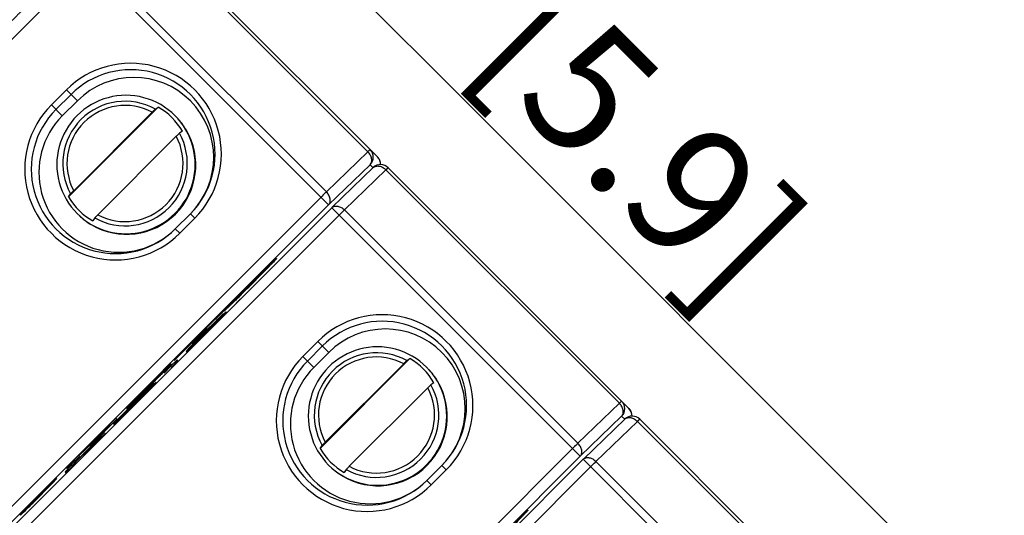
# Model space of a CAD drawing. Extents: x 12 to 202, y 3 to 290.
# Drawn here: x 73 to 88, y 168 to 176 of the extents above; entities that cross this region are included whole.
import ezdxf

# ---------------------------------------------------------------- set-up
doc = ezdxf.new("R2010")
doc.units = 0
doc.header["$LTSCALE"] = 19.36
doc.layers.get('0').update_dxf_attribs({"linetype": 'CONTINUOUS'})
doc.layers.add('NOGEOM', color=7, linetype='CONTINUOUS')
doc.styles.get("Standard").update_dxf_attribs({"font": 'arial.ttf'})
doc.dimstyles.new('DIMSTYLE_1', dxfattribs={"dimtxt": 2, "dimasz": 2, "dimexe": 1, "dimexo": 1.5, "dimgap": 0.5, "dimtad": 1, "dimlfac": 3, "dimtxsty": 'STANDARD', "dimblk": '_ARROW_FILLED', "dimblk1": '_ARROW_FILLED', "dimblk2": '_ARROW_FILLED', "dimcen": 0.09, "dimazin": 3, "dimtp": 0.3, "dimtm": 0.3, "dimtfac": 1, "dimtofl": 0, "dimtmove": 0, "dimatfit": 3, "dimtolj": 1})
doc.dimstyles.new('DIMSTYLE_2', dxfattribs={"dimtxt": 2, "dimasz": 2, "dimexe": 1, "dimexo": 1.5, "dimgap": 0.5, "dimtad": 1, "dimdec": 1, "dimlfac": 3, "dimtxsty": 'STANDARD', "dimblk": '_ARROW_FILLED', "dimblk1": '_ARROW_FILLED', "dimblk2": '_ARROW_FILLED', "dimcen": 0.09, "dimazin": 3, "dimtp": 0.5, "dimtm": 0.5, "dimtfac": 1, "dimtdec": 1, "dimtofl": 0, "dimtmove": 0, "dimatfit": 3, "dimtolj": 1})
doc.dimstyles.new('DIMSTYLE_3', dxfattribs={"dimtxt": 2, "dimasz": 2, "dimexe": 1, "dimexo": 1.5, "dimgap": 0.5, "dimtad": 1, "dimlfac": 3, "dimtxsty": 'STANDARD', "dimblk": '_ARROW_FILLED', "dimblk1": '_ARROW_FILLED', "dimblk2": '_ARROW_FILLED', "dimcen": 0.09, "dimazin": 3, "dimtp": 0.5, "dimtm": 0.5, "dimtfac": 1, "dimtofl": 0, "dimtmove": 0, "dimatfit": 3, "dimtolj": 1})

# ---------------------------------------------------------------- blocks, each defined once
blk = doc.blocks.new('_ARROW_FILLED')
at = {"color": 0, "linetype": 'BYBLOCK'}
blk.add_solid([(0, 0), (-1, 0.2), (-1, -0.2)], dxfattribs=at)
blk = doc.blocks.new('*D3')
at = {"color": 2, "linetype": 'CONTINUOUS'}
for p, q in [((58.453, 188.669), (62.876, 193.092)), ((62.169, 192.385), (79.777, 174.777)), ((97.385, 157.169), (79.777, 174.777)), ((93.669, 153.453), (98.092, 157.876))]:
    blk.add_line(p, q, dxfattribs=at)
at = {"color": 2, "linetype": 'CONTINUOUS', "xscale": 2, "yscale": 2, "zscale": 2}
for p, rotation in [((62.169, 192.385), 135), ((97.385, 157.169), 315)]:
    blk.add_blockref('_ARROW_FILLED', p, dxfattribs=dict(at, rotation=rotation))
at = {"color": 2, "linetype": 'CONTINUOUS', "insert": (81.544, 176.544), "char_height": 2, "width": 12.08922, "attachment_point": 2, "rotation": 315}
blk.add_mtext('150{\\Ftxt.shx;\\W1.000000;\\H2.000000; }[5.9]', dxfattribs=at)
blk = doc.blocks.new('*D4')
at = {"color": 2, "linetype": 'CONTINUOUS'}
for p, q in [((43.5, 168), (43.5, 135)), ((106.5, 167.167), (106.5, 135)), ((43.5, 136), (75, 136)), ((106.5, 136), (75, 136))]:
    blk.add_line(p, q, dxfattribs=at)
at = {"color": 2, "linetype": 'CONTINUOUS', "xscale": 2, "yscale": 2, "zscale": 2, "rotation": 180}
blk.add_blockref('_ARROW_FILLED', (43.5, 136), dxfattribs=at)
at = {"color": 2, "linetype": 'CONTINUOUS', "xscale": 2, "yscale": 2, "zscale": 2}
blk.add_blockref('_ARROW_FILLED', (106.5, 136), dxfattribs=at)
at = {"color": 2, "linetype": 'CONTINUOUS', "insert": (75, 138.5), "char_height": 2, "width": 12.08922, "attachment_point": 2}
blk.add_mtext('189{\\Ftxt.shx;\\W1.000000;\\H2.000000; }[7.4]', dxfattribs=at)
blk = doc.blocks.new('*D10')
at = {"color": 2, "linetype": 'CONTINUOUS'}
for p, q in [((86.5, 189.667), (126.333, 189.667)), ((125.333, 189.667), (125.333, 170)), ((125.333, 150.333), (125.333, 170)), ((86.5, 150.333), (126.333, 150.333))]:
    blk.add_line(p, q, dxfattribs=at)
at = {"color": 2, "linetype": 'CONTINUOUS', "xscale": 2, "yscale": 2, "zscale": 2}
for p, rotation in [((125.333, 189.667), 90), ((125.333, 150.333), 270)]:
    blk.add_blockref('_ARROW_FILLED', p, dxfattribs=dict(at, rotation=rotation))
at = {"color": 2, "linetype": 'CONTINUOUS', "insert": (122.833, 170), "char_height": 2, "width": 12.08922, "attachment_point": 2, "rotation": 90}
blk.add_mtext('118{\\Ftxt.shx;\\W1.000000;\\H2.000000; }[4.6]', dxfattribs=at)
blk = doc.blocks.new('*D13')
at = {"color": 2, "linetype": 'CONTINUOUS'}
for p, q in [((55, 171.833), (55, 205)), ((95, 172), (95, 205)), ((55, 204), (75, 204)), ((95, 204), (75, 204))]:
    blk.add_line(p, q, dxfattribs=at)
at = {"color": 2, "linetype": 'CONTINUOUS', "xscale": 2, "yscale": 2, "zscale": 2, "rotation": 180}
blk.add_blockref('_ARROW_FILLED', (55, 204), dxfattribs=at)
at = {"color": 2, "linetype": 'CONTINUOUS', "xscale": 2, "yscale": 2, "zscale": 2}
blk.add_blockref('_ARROW_FILLED', (95, 204), dxfattribs=at)
at = {"color": 2, "linetype": 'CONTINUOUS', "insert": (75, 206.5), "char_height": 2, "width": 12.08922, "attachment_point": 2}
blk.add_mtext('120{\\Ftxt.shx;\\W1.000000;\\H2.000000; }[4.7]', dxfattribs=at)
blk = doc.blocks.new('*D15')
at = {"color": 2, "linetype": 'CONTINUOUS'}
for p, q in [((51.667, 171.5), (51.667, 212)), ((98.333, 171.5), (98.333, 212)), ((51.667, 211), (75, 211)), ((98.333, 211), (75, 211))]:
    blk.add_line(p, q, dxfattribs=at)
at = {"color": 2, "linetype": 'CONTINUOUS', "xscale": 2, "yscale": 2, "zscale": 2, "rotation": 180}
blk.add_blockref('_ARROW_FILLED', (51.667, 211), dxfattribs=at)
at = {"color": 2, "linetype": 'CONTINUOUS', "xscale": 2, "yscale": 2, "zscale": 2}
blk.add_blockref('_ARROW_FILLED', (98.333, 211), dxfattribs=at)
at = {"color": 2, "linetype": 'CONTINUOUS', "insert": (75, 213.5), "char_height": 2, "width": 12.08922, "attachment_point": 2}
blk.add_mtext('140{\\Ftxt.shx;\\W1.000000;\\H2.000000; }[5.5]', dxfattribs=at)

msp = doc.modelspace()

# ---------------------------------------------------------------- linework, layer by layer
at = {"color": 7, "linetype": 'CONTINUOUS'}
for p, q in [((78.5312, 173.7756), (74.7648, 177.5419)), ((74.7289, 177.5089), (78.3817, 173.856)), ((77.7685, 173.0265), (73.8799, 176.915)), ((68.2008, 171.0043), (73.9957, 176.7992)), ((77.7325, 173.2291), (74.0797, 176.8819)), ((73.4285, 174.5885), (73.6642, 174.8242)), ((73.5004, 174.5166), (73.7361, 174.7523)), ((73.6642, 174.8242), (73.8359, 174.6525)), ((73.4285, 174.5885), (73.6, 174.4169)), ((73.6, 174.4169), (73.8359, 174.6525)), ((73.6988, 173.15), (75.1027, 174.5539)), ((73.7784, 173.246), (75.0066, 174.4743)), ((75.0564, 174.5225), (75.1027, 174.5539)), ((75.4798, 174.1768), (75.4334, 174.1454)), ((74.1555, 172.869), (75.3837, 174.0972)), ((78.3817, 173.856), (77.7325, 173.2291)), ((78.4177, 173.6534), (77.7685, 173.0265)), ((77.8182, 172.9808), (78.4674, 173.6077)), ((78.0159, 172.9457), (78.6651, 173.5726)), ((78.4654, 173.6057), (78.4177, 173.6534)), ((78.6651, 173.5726), (82.3179, 169.9198)), ((82.4674, 169.8394), (78.7011, 173.6057)), ((77.6486, 173.1464), (71.8536, 167.3514)), ((73.6988, 173.15), (73.7302, 173.1963)), ((77.7685, 173.0265), (71.9735, 167.2315)), ((72.0212, 167.1838), (77.8162, 172.9788)), ((77.8182, 172.9808), (77.8162, 172.9788)), ((81.7047, 169.0902), (77.8162, 172.9788)), ((81.6687, 169.2929), (78.0159, 172.9457)), ((72.137, 167.068), (77.932, 172.863)), ((74.1073, 172.8193), (74.0759, 172.7729)), ((75.604, 172.8843), (75.3683, 172.6486)), ((75.6735, 172.8149), (75.4378, 172.5792)), ((75.6735, 172.8149), (75.604, 172.8843)), ((75.4378, 172.5792), (75.3683, 172.6486)), ((76.7472, 171.9803), (76.7417, 171.9858)), ((76.7418, 171.9859), (76.7437, 171.9878)), ((76.385, 171.5498), (76.3215, 171.4866)), ((76.3294, 171.5735), (76.3314, 171.5756)), ((76.3295, 171.5737), (76.3351, 171.5682)), ((76.3406, 171.5622), (76.336, 171.5577)), ((75.8536, 171.0933), (76.127, 171.3667)), ((76.127, 171.3667), (76.0527, 171.2984)), ((76.0527, 171.2984), (75.4233, 170.669)), ((75.9479, 171.1488), (76.0001, 171.1998)), ((76.0505, 171.2526), (75.9636, 171.1675)), ((75.9703, 171.1608), (76.0225, 171.2117)), ((76.0268, 171.2075), (75.9759, 171.1553)), ((76.0728, 171.2645), (75.986, 171.1795)), ((75.9946, 171.1709), (76.0796, 171.2578)), ((76.0001, 171.1998), (75.9983, 171.2015)), ((76.0001, 171.1998), (76.0354, 171.2332)), ((76.0225, 171.2117), (76.0207, 171.2135)), ((76.0225, 171.2117), (76.0575, 171.2455)), ((76.0603, 171.2427), (76.0268, 171.2075)), ((76.0354, 171.2332), (76.0333, 171.2354)), ((76.0354, 171.2332), (76.1213, 171.3192)), ((76.1032, 171.3029), (76.0505, 171.2526)), ((76.0575, 171.2455), (76.0557, 171.2473)), ((76.0575, 171.2455), (76.0756, 171.2618)), ((76.0765, 171.2609), (76.0603, 171.2427)), ((76.1253, 171.3152), (76.0728, 171.2645)), ((76.0756, 171.2618), (76.0728, 171.2645)), ((76.0796, 171.2578), (76.0774, 171.2599)), ((76.0796, 171.2578), (76.1299, 171.3106)), ((76.1213, 171.3192), (76.1032, 171.3029)), ((76.1612, 171.348), (76.1253, 171.3152)), ((76.1299, 171.3106), (76.1253, 171.3152)), ((76.1299, 171.3106), (76.1628, 171.3465)), ((76.1628, 171.3465), (76.1612, 171.348)), ((75.637, 170.8573), (75.8633, 171.0836)), ((75.793, 170.9944), (75.8961, 171.0976)), ((75.7982, 170.9892), (75.9185, 171.1095)), ((75.9246, 171.1034), (75.8043, 170.9831)), ((75.8774, 171.0819), (75.8086, 171.0132)), ((75.8998, 171.0939), (75.8138, 171.008)), ((75.823, 170.9988), (75.9089, 171.0847)), ((75.8633, 171.0836), (75.8506, 171.0963)), ((75.9636, 171.1675), (75.8774, 171.0819)), ((75.8961, 171.0976), (75.8946, 171.0991)), ((75.8961, 171.0976), (75.9479, 171.1488)), ((75.986, 171.1795), (75.8998, 171.0939)), ((75.9089, 171.0847), (75.9074, 171.0862)), ((75.9089, 171.0847), (75.9946, 171.1709)), ((75.9185, 171.1095), (75.9169, 171.1111)), ((75.9185, 171.1095), (75.9703, 171.1608)), ((75.9759, 171.1553), (75.9246, 171.1034)), ((75.9479, 171.1488), (75.9464, 171.1504)), ((75.9703, 171.1608), (75.9688, 171.1623)), ((75.9946, 171.1709), (75.993, 171.1725)), ((75.7282, 170.9217), (75.6263, 170.8174)), ((75.723, 170.9269), (75.638, 170.8401)), ((75.6499, 170.8281), (75.7368, 170.9131)), ((75.6573, 170.8551), (75.6908, 170.8904)), ((75.6908, 170.8904), (75.689, 170.8922)), ((75.6908, 170.8904), (75.7417, 170.9426)), ((75.696, 170.8852), (75.7469, 170.9374)), ((75.7524, 170.9319), (75.7003, 170.8809)), ((75.8086, 171.0132), (75.723, 170.9269)), ((75.8138, 171.008), (75.7282, 170.9217)), ((75.7368, 170.9131), (75.7352, 170.9147)), ((75.7368, 170.9131), (75.823, 170.9988)), ((75.7417, 170.9426), (75.7402, 170.9441)), ((75.7417, 170.9426), (75.793, 170.9944)), ((75.7469, 170.9374), (75.7454, 170.9389)), ((75.7469, 170.9374), (75.7982, 170.9892)), ((75.8043, 170.9831), (75.7524, 170.9319)), ((75.793, 170.9944), (75.7914, 170.996)), ((75.7982, 170.9892), (75.7966, 170.9908)), ((75.823, 170.9988), (75.8215, 171.0003)), ((77.3648, 170.6522), (77.6005, 170.8879)), ((77.6005, 170.8879), (77.7721, 170.7163)), ((75.3515, 170.5913), (75.6273, 170.8671)), ((75.5548, 170.7514), (75.5398, 170.7321)), ((75.5419, 170.7299), (75.5612, 170.745)), ((75.5876, 170.7873), (75.5548, 170.7514)), ((75.5612, 170.745), (75.5548, 170.7514)), ((75.5612, 170.745), (75.5971, 170.7778)), ((75.638, 170.8401), (75.5876, 170.7873)), ((75.5971, 170.7778), (75.5876, 170.7873)), ((75.5971, 170.7778), (75.6499, 170.8281)), ((75.6257, 170.818), (75.6208, 170.8229)), ((75.637, 170.8573), (75.6243, 170.87)), ((75.6257, 170.818), (75.641, 170.837)), ((75.641, 170.837), (75.638, 170.8401)), ((75.641, 170.837), (75.6573, 170.8551)), ((75.6459, 170.8321), (75.6435, 170.8346)), ((75.6459, 170.8321), (75.6622, 170.8502)), ((75.665, 170.8475), (75.6469, 170.8312)), ((75.6499, 170.8281), (75.6478, 170.8303)), ((75.6573, 170.8551), (75.6552, 170.8573)), ((75.6622, 170.8502), (75.6603, 170.8522)), ((75.6622, 170.8502), (75.696, 170.8852)), ((75.7003, 170.8809), (75.665, 170.8475)), ((75.696, 170.8852), (75.6942, 170.8869)), ((77.4367, 170.5803), (77.6724, 170.816)), ((75.3961, 170.6007), (75.293, 170.4976)), ((75.3074, 170.4832), (75.4105, 170.5863)), ((75.4233, 170.669), (75.3515, 170.5913)), ((75.4105, 170.5863), (75.3961, 170.6007)), ((75.5398, 170.7321), (75.5419, 170.7299)), ((77.3648, 170.6522), (77.5363, 170.4807)), ((77.5363, 170.4807), (77.7721, 170.7163)), ((77.635, 169.2137), (79.0389, 170.6177)), ((78.9926, 170.5863), (79.0389, 170.6177)), ((75.293, 170.4976), (75.192, 170.3923)), ((75.1945, 170.3899), (75.2955, 170.4951)), ((75.2284, 170.4669), (75.2256, 170.4697)), ((75.2872, 170.5306), (75.226, 170.4701)), ((75.2284, 170.4669), (75.2872, 170.5306)), ((75.3074, 170.4832), (75.293, 170.4976)), ((77.7146, 169.3098), (78.9429, 170.5381)), ((75.1132, 170.3404), (75.1093, 170.3442)), ((75.192, 170.3923), (75.1945, 170.3899)), ((74.8026, 169.9912), (74.9465, 170.1222)), ((74.8848, 170.1152), (74.8818, 170.1182)), ((74.8824, 170.0832), (74.9174, 170.117)), ((74.9677, 170.1698), (74.898, 170.102)), ((74.9051, 170.0949), (74.9732, 170.1643)), ((74.9174, 170.117), (74.9152, 170.1192)), ((74.9174, 170.117), (74.9355, 170.1333)), ((74.9364, 170.1324), (74.9201, 170.1143)), ((74.9355, 170.1333), (74.9329, 170.1359)), ((75.0668, 170.2426), (74.9408, 170.1275)), ((74.9465, 170.1222), (74.941, 170.1277)), ((74.9465, 170.1222), (75.0668, 170.2426)), ((75.0205, 170.2201), (74.9677, 170.1698)), ((74.9732, 170.1643), (74.9677, 170.1698)), ((74.9732, 170.1643), (75.0235, 170.2171)), ((75.0386, 170.2364), (75.0205, 170.2201)), ((75.0235, 170.2171), (75.0214, 170.2192)), ((75.0235, 170.2171), (75.0398, 170.2352)), ((75.0398, 170.2352), (75.0386, 170.2364)), ((78.0917, 168.9328), (79.3199, 170.161)), ((79.416, 170.2406), (79.3697, 170.2092)), ((74.8263, 170.0308), (74.3993, 169.6039)), ((74.504, 169.7054), (74.8305, 170.032)), ((74.8351, 170.0274), (74.5086, 169.7009)), ((74.5104, 169.699), (74.8026, 169.9912)), ((74.8157, 170.0418), (74.6644, 169.8925)), ((74.8026, 169.9912), (74.8007, 169.993)), ((74.8061, 170.0511), (74.8096, 170.0477)), ((74.898, 170.102), (74.8263, 170.0308)), ((74.8305, 170.032), (74.829, 170.0335)), ((74.8305, 170.032), (74.8824, 170.0832)), ((74.8864, 170.0793), (74.8351, 170.0274)), ((74.8824, 170.0832), (74.8808, 170.0848)), ((74.9201, 170.1143), (74.8864, 170.0793)), ((74.9051, 170.0949), (74.9029, 170.0971)), ((74.6644, 169.8925), (74.6055, 169.8288)), ((82.3179, 169.9198), (81.6687, 169.2929)), ((74.4388, 169.6844), (74.2502, 169.4959)), ((74.3053, 169.5256), (74.4514, 169.6718)), ((74.4137, 169.5895), (74.5168, 169.6926)), ((74.4514, 169.6718), (74.4388, 169.6844)), ((74.5168, 169.6926), (74.5024, 169.707)), ((82.3539, 169.7172), (81.7047, 169.0902)), ((81.7545, 169.0446), (82.4037, 169.6715)), ((82.4016, 169.6695), (82.3539, 169.7172)), ((86.4036, 165.9032), (82.6373, 169.6695)), ((73.8584, 169.0957), (74.3053, 169.5256)), ((74.3053, 169.5256), (74.2926, 169.5383)), ((74.3993, 169.6039), (74.4137, 169.5895)), ((81.9521, 169.0095), (82.6013, 169.6364)), ((82.6013, 169.6364), (86.2542, 165.9836)), ((74.2566, 169.4895), (73.9179, 169.1635)), ((73.9583, 169.1512), (74.2618, 169.4664)), ((74.2762, 169.452), (73.9583, 169.1512)), ((74.2618, 169.4664), (74.1243, 169.3289)), ((74.1387, 169.3145), (74.2762, 169.452)), ((74.2502, 169.4959), (74.2566, 169.4895)), ((74.1243, 169.3289), (73.7533, 168.9437)), ((73.8739, 169.0637), (74.1387, 169.3145)), ((74.1387, 169.3145), (74.1349, 169.3183)), ((81.5848, 169.2101), (75.7899, 163.4152)), ((77.635, 169.2137), (77.6664, 169.2601)), ((73.9179, 169.1635), (73.6656, 168.9113)), ((73.6783, 168.8987), (73.8669, 169.0872)), ((73.7557, 168.9413), (73.8739, 169.0637)), ((73.8669, 169.0872), (73.8542, 169.0999)), ((73.8739, 169.0637), (73.8713, 169.0663)), ((73.9583, 169.1512), (73.9557, 169.1538)), ((81.7047, 169.0902), (75.9098, 163.2953)), ((75.9575, 163.2476), (81.7524, 169.0425)), ((81.7545, 169.0446), (81.7524, 169.0425)), ((85.6409, 165.154), (81.7524, 169.0425)), ((73.7462, 168.9508), (73.6431, 168.8477)), ((73.6575, 168.8333), (73.7606, 168.9364)), ((73.6656, 168.9113), (73.6783, 168.8987)), ((73.7606, 168.9364), (73.7462, 168.9508)), ((76.0733, 163.1318), (81.8682, 168.9267)), ((79.5403, 168.9481), (79.3046, 168.7124)), ((79.6098, 168.8786), (79.5403, 168.9481)), ((85.605, 165.3566), (81.9521, 169.0095)), ((73.5096, 168.7553), (73.1301, 168.3758)), ((73.5137, 168.74), (73.1403, 168.3666)), ((73.4378, 168.6775), (73.5096, 168.7553)), ((73.4419, 168.6622), (73.5137, 168.74)), ((73.6431, 168.8477), (73.6575, 168.8333)), ((78.0435, 168.883), (78.0121, 168.8367)), ((79.6098, 168.8786), (79.3741, 168.6429)), ((73.1337, 168.3735), (73.4378, 168.6775)), ((73.1378, 168.3582), (73.4419, 168.6622)), ((73.4378, 168.6775), (73.4348, 168.6805)), ((73.4419, 168.6622), (73.4389, 168.6652)), ((79.3741, 168.6429), (79.3046, 168.7124)), ((73.3124, 168.548), (72.9377, 168.1732)), ((72.9403, 168.1706), (73.315, 168.5454)), ((73.315, 168.5454), (73.3124, 168.548)), ((73.1337, 168.3735), (73.1307, 168.3764)), ((73.1378, 168.3582), (73.1349, 168.3611)), ((72.9403, 168.1706), (72.9333, 168.1776))]:
    msp.add_line(p, q, dxfattribs=at)
for centre, radius, start, end in [((74.669, 173.8197), 1.4208, 314.99156, 135.00844), ((74.6702, 173.8184), 1.3208, 314.99137, 135.00863), ((74.433, 173.5837), 1.4208, 134.99156, 315.00844), ((74.5819, 173.6708), 0.9749, 60.88004, 209.11995), ((74.4343, 173.5825), 1.3208, 134.99137, 315.00863), ((74.5812, 173.6715), 0.9086, 62.07725, 207.92275), ((74.5895, 173.6636), 1.0276, 29.96193, 60.03807), ((74.6045, 173.6467), 1.0844, 38.77906, 42.75313), ((74.6052, 173.6474), 1.0834, 31.94113, 38.77623), ((74.6052, 173.6474), 1.0833, 239.39168, 30.60794), ((74.5817, 173.6709), 0.9749, 240.88005, 29.11996), ((74.6046, 173.647), 1.0842, 30.61067, 31.9375), ((74.5809, 173.6718), 0.9086, 242.07725, 27.92275), ((78.2998, 173.7713), 0.1667, 314.99852, 44.99215), ((78.4124, 173.6571), 0.1678, 27.33205, 44.93589), ((78.4133, 173.6578), 0.1666, 358.31603, 45.00261), ((78.4141, 173.6581), 0.1658, 22.68614, 27.28696), ((78.4129, 173.6577), 0.1671, 9.70627, 22.67215), ((78.4123, 173.6578), 0.1677, 358.32376, 3.30957), ((78.5832, 173.4878), 0.1667, 45.00177, 134.00878), ((74.5891, 173.6632), 1.0276, 209.96193, 240.03807), ((74.606, 173.6482), 1.0844, 227.24719, 231.22059), ((74.6053, 173.6475), 1.0834, 231.22342, 238.05916), ((74.6057, 173.6481), 1.0842, 238.06278, 239.38895), ((104.8903, 143.4146), 40.1081, 134.57297, 134.98612), ((52.2055, 196.1263), 34.4366, 314.97257, 315.46693), ((101.7464, 146.5503), 35.6677, 134.97497, 135.44265), ((50.8013, 197.5039), 36.4037, 314.55199, 315.00362), ((78.6053, 169.8834), 1.4208, 314.99156, 135.00844), ((78.6065, 169.8822), 1.3208, 314.99137, 135.00863), ((78.3693, 169.6474), 1.4208, 134.99156, 315.00844), ((78.3705, 169.6462), 1.3208, 134.99137, 315.00863), ((78.5182, 169.7346), 0.9749, 60.88004, 209.11995), ((78.5174, 169.7353), 0.9086, 62.07725, 207.92275), ((78.5257, 169.7274), 1.0276, 29.96193, 60.03807), ((117.4379, 127.7378), 60.0658, 134.64903, 135.215695), ((78.5407, 169.7105), 1.0844, 38.77906, 42.75313), ((30.8535, 214.3043), 62.3883, 314.804438, 315.192628), ((78.5415, 169.7111), 1.0834, 31.94113, 38.77623), ((78.5408, 169.7108), 1.0842, 30.61067, 31.9375), ((78.5414, 169.7112), 1.0833, 239.39168, 30.60794), ((78.5179, 169.7347), 0.9749, 240.88005, 29.11996), ((78.5172, 169.7355), 0.9086, 242.07725, 27.92275), ((20.9165, 224.3039), 76.4856, 314.583623, 314.807314), ((43.6377, 201.5047), 44.2908, 314.73813, 314.86978), ((82.236, 169.835), 0.1667, 314.99852, 44.99215), ((82.3486, 169.7209), 0.1678, 27.33205, 44.93589), ((82.3496, 169.7216), 0.1666, 358.31603, 45.00261), ((82.5195, 169.5516), 0.1667, 45.00177, 134.00878), ((82.3503, 169.7219), 0.1658, 22.68614, 27.28696), ((82.3491, 169.7214), 0.1671, 9.70627, 22.67215), ((82.3485, 169.7216), 0.1677, 358.32376, 3.30957), ((78.5253, 169.727), 1.0276, 209.96193, 240.03807), ((78.5422, 169.712), 1.0844, 227.24719, 231.22059), ((78.5416, 169.7112), 1.0834, 231.22342, 238.05916), ((78.5419, 169.7119), 1.0842, 238.06278, 239.38895), ((101.3203, 140.1801), 39.8708, 134.99437, 135.39644), ((48.6196, 192.8581), 34.6611, 314.57099, 315.02136)]:
    msp.add_arc(centre, radius, start, end, dxfattribs=at)
for centre, major_axis, start_param, end_param in [((74.7197, 173.7682), (1.2171, 0.2873), -1.0170392, 2.1239441), ((74.4839, 173.5325), (1.2172, 0.2873), 2.1239441, 5.2661462), ((78.6559, 169.8319), (1.2171, 0.2873), -1.0170392, 2.1239441), ((78.4202, 169.5963), (1.2172, 0.2873), 2.1239441, 5.2661462)]:
    msp.add_ellipse(centre, major_axis=major_axis, ratio=0.9996594, start_param=start_param, end_param=end_param, dxfattribs=at)
for points, knots in [([(73.0155, 176.1207), (73.0158, 176.1204), (73.0147, 176.1187), (73.0132, 176.1164), (73.0095, 176.112), (73.0045, 176.1061), (72.9976, 176.0985), (72.9849, 176.0846), (72.9644, 176.0628), (72.9349, 176.0319), (72.8996, 175.9955), (72.8598, 175.9546), (72.8318, 175.9262), (72.8173, 175.9114)], [0, 0, 0, 0, 0.0041599, 0.0153006, 0.0341052, 0.0610024, 0.0963885, 0.140651, 0.2569066, 0.4071295, 0.5851494, 0.7847272, 1, 1, 1, 1]), ([(75.0066, 174.4743), (75.0125, 174.4801), (75.0235, 174.491), (75.0366, 174.504), (75.0456, 174.5126), (75.0505, 174.5173), (75.0539, 174.5204), (75.0557, 174.5221), (75.0564, 174.5225)], [0, 0, 0, 0, 0.3577657, 0.6711851, 0.7976144, 0.8971292, 0.9655974, 1, 1, 1, 1]), ([(75.4334, 174.1454), (75.4328, 174.145), (75.431, 174.1434), (75.4276, 174.1402), (75.4226, 174.1355), (75.4137, 174.1269), (75.4005, 174.114), (75.3895, 174.1031), (75.3837, 174.0972)], [0, 0, 0, 0, 0.0344026, 0.1028708, 0.2023856, 0.3288149, 0.6422343, 1, 1, 1, 1]), ([(78.4177, 173.8891), (78.4175, 173.8893), (78.4163, 173.8881), (78.4147, 173.8871), (78.4116, 173.8842), (78.4076, 173.8806), (78.4024, 173.8758), (78.3937, 173.8676), (78.3867, 173.8608), (78.3817, 173.856)], [0, 0, 0, 0, 0.0174553, 0.0668553, 0.1482553, 0.2610231, 0.4040939, 0.5762932, 1, 1, 1, 1]), ([(78.4177, 173.6534), (78.4286, 173.6647), (78.4447, 173.6961), (78.4439, 173.751), (78.4225, 173.8072), (78.3969, 173.8408), (78.3817, 173.856)], [0, 0, 0, 0, 0.2093325, 0.4452639, 0.7129087, 1, 1, 1, 1]), ([(78.4674, 173.6077), (78.4785, 173.6184), (78.509, 173.6343), (78.5626, 173.6336), (78.6175, 173.6126), (78.6502, 173.5875), (78.6651, 173.5726)], [0, 0, 0, 0, 0.2099544, 0.4449706, 0.7118699, 1, 1, 1, 1]), ([(78.6651, 173.5726), (78.6701, 173.5774), (78.6771, 173.5842), (78.6858, 173.5924), (78.691, 173.5972), (78.695, 173.6008), (78.6981, 173.6037), (78.6997, 173.6047), (78.7009, 173.6059), (78.7011, 173.6057)], [0, 0, 0, 0, 0.4237068, 0.5959061, 0.7389769, 0.8517447, 0.9331447, 0.9825447, 1, 1, 1, 1]), ([(73.7302, 173.1963), (73.7306, 173.197), (73.7323, 173.1987), (73.7354, 173.2022), (73.7401, 173.2071), (73.7487, 173.2161), (73.7616, 173.2292), (73.7726, 173.2402), (73.7784, 173.246)], [0, 0, 0, 0, 0.0344026, 0.1028708, 0.2023855, 0.3288148, 0.6422342, 1, 1, 1, 1]), ([(77.7325, 173.2291), (77.7264, 173.2232), (77.6983, 173.1959), (77.6704, 173.1682), (77.6486, 173.1464)], [0, 0, 0, 0, 0.214274, 1, 1, 1, 1]), ([(77.7685, 173.0265), (77.7794, 173.0378), (77.7954, 173.0691), (77.7947, 173.124), (77.7733, 173.1803), (77.7477, 173.2139), (77.7325, 173.2291)], [0, 0, 0, 0, 0.2093325, 0.4452639, 0.7129087, 1, 1, 1, 1]), ([(77.8182, 172.9808), (77.8293, 172.9915), (77.8598, 173.0073), (77.9134, 173.0067), (77.9682, 172.9857), (78.001, 172.9606), (78.0159, 172.9457)], [0, 0, 0, 0, 0.2099544, 0.4449706, 0.7118699, 1, 1, 1, 1]), ([(77.932, 172.863), (77.9396, 172.8706), (77.9675, 172.8984), (77.9954, 172.9259), (78.0159, 172.9457)], [0, 0, 0, 0, 0.2758091, 1, 1, 1, 1]), ([(74.1555, 172.869), (74.1496, 172.8631), (74.1387, 172.8521), (74.1258, 172.839), (74.1172, 172.83), (74.1125, 172.8251), (74.1093, 172.8217), (74.1077, 172.8199), (74.1073, 172.8193)], [0, 0, 0, 0, 0.3577658, 0.6711852, 0.7976145, 0.8971292, 0.9655974, 1, 1, 1, 1]), ([(76.7437, 171.9878), (76.7587, 172.0026), (76.7875, 172.0308), (76.8284, 172.0707), (76.8643, 172.1054), (76.8945, 172.1342), (76.9158, 172.1541), (76.9294, 172.1666), (76.9371, 172.1735), (76.9429, 172.1785), (76.9474, 172.1821), (76.9497, 172.1837), (76.9514, 172.1848), (76.9517, 172.1845)], [0, 0, 0, 0, 0.2208786, 0.4218828, 0.5975958, 0.7440927, 0.8585594, 0.9029162, 0.938473, 0.96555, 0.9845178, 0.9957802, 1, 1, 1, 1]), ([(76.9517, 172.1845), (76.952, 172.1842), (76.9509, 172.1825), (76.9494, 172.1802), (76.9457, 172.1757), (76.9407, 172.1699), (76.9339, 172.1622), (76.9212, 172.1484), (76.9007, 172.1266), (76.8711, 172.0957), (76.8358, 172.0592), (76.796, 172.0184), (76.7681, 171.9899), (76.7535, 171.9752)], [0, 0, 0, 0, 0.0041599, 0.0153006, 0.0341052, 0.0610024, 0.0963885, 0.140651, 0.2569066, 0.4071295, 0.5851494, 0.7847272, 1, 1, 1, 1]), ([(76.5396, 171.7791), (76.5523, 171.7918), (76.5777, 171.8171), (76.6152, 171.8543), (76.6508, 171.8894), (76.6826, 171.9205), (76.706, 171.9432), (76.7216, 171.9579), (76.7305, 171.9663), (76.7373, 171.9724), (76.7425, 171.9772), (76.7451, 171.9788), (76.7469, 171.9806), (76.7472, 171.9803)], [0, 0, 0, 0, 0.1863319, 0.371724, 0.5478442, 0.7050278, 0.8338701, 0.8854914, 0.9277586, 0.9600862, 0.9824644, 0.9955075, 1, 1, 1, 1]), ([(76.7472, 171.9803), (76.7475, 171.9799), (76.7457, 171.9781), (76.744, 171.9754), (76.7391, 171.9702), (76.7328, 171.9631), (76.724, 171.9538), (76.7085, 171.9375), (76.6851, 171.9134), (76.6536, 171.8811), (76.6186, 171.8456), (76.5815, 171.8083), (76.5563, 171.7829), (76.5435, 171.7701)], [0, 0, 0, 0, 0.0045138, 0.0176934, 0.0403856, 0.0733002, 0.1170315, 0.1709762, 0.3039218, 0.4609495, 0.633162, 0.8147081, 1, 1, 1, 1]), ([(76.3351, 171.5682), (76.3347, 171.5685), (76.3367, 171.5704), (76.3384, 171.5732), (76.3435, 171.5786), (76.3497, 171.5856), (76.3583, 171.5947), (76.3734, 171.6106), (76.3966, 171.6346), (76.4284, 171.6671), (76.464, 171.7032), (76.5015, 171.7409), (76.5268, 171.7664), (76.5396, 171.7791)], [0, 0, 0, 0, 0.0048671, 0.0187895, 0.0420253, 0.074707, 0.1169525, 0.1688419, 0.2989354, 0.4570665, 0.6333037, 0.816082, 1, 1, 1, 1]), ([(76.5435, 171.7701), (76.5308, 171.7575), (76.5057, 171.7325), (76.4685, 171.6956), (76.4329, 171.6605), (76.4005, 171.6288), (76.3765, 171.6055), (76.3606, 171.5904), (76.3517, 171.582), (76.345, 171.5761), (76.3399, 171.5713), (76.3373, 171.5697), (76.3354, 171.5678), (76.3351, 171.5682)], [0, 0, 0, 0, 0.184897, 0.3663877, 0.5412742, 0.701268, 0.8343967, 0.8871212, 0.9286701, 0.9596261, 0.981796, 0.99524, 1, 1, 1, 1]), ([(76.1275, 171.3603), (76.1272, 171.3606), (76.1285, 171.3625), (76.1301, 171.365), (76.1341, 171.3697), (76.1394, 171.3759), (76.1465, 171.3838), (76.1593, 171.3978), (76.1797, 171.4195), (76.2091, 171.4503), (76.2447, 171.4871), (76.2855, 171.5288), (76.3143, 171.5582), (76.3294, 171.5735)], [0, 0, 0, 0, 0.0044901, 0.0165548, 0.0365336, 0.0645324, 0.1006283, 0.1448905, 0.2581766, 0.4043568, 0.5799616, 0.7802006, 1, 1, 1, 1]), ([(76.336, 171.5577), (76.321, 171.5429), (76.292, 171.5145), (76.2507, 171.4742), (76.2141, 171.4388), (76.1838, 171.4098), (76.1627, 171.39), (76.1495, 171.378), (76.1421, 171.3714), (76.1364, 171.3665), (76.1319, 171.3628), (76.1296, 171.3613), (76.1278, 171.36), (76.1275, 171.3603)], [0, 0, 0, 0, 0.2203734, 0.4234996, 0.6026455, 0.7510802, 0.8622894, 0.9039682, 0.9380752, 0.9647415, 0.983922, 0.9956009, 1, 1, 1, 1]), ([(78.9429, 170.5381), (78.9487, 170.5439), (78.9597, 170.5548), (78.9728, 170.5677), (78.9818, 170.5764), (78.9867, 170.5811), (78.9902, 170.5842), (78.9919, 170.5858), (78.9926, 170.5863)], [0, 0, 0, 0, 0.3577657, 0.6711851, 0.7976144, 0.8971292, 0.9655974, 1, 1, 1, 1]), ([(74.8096, 170.0477), (74.8094, 170.0479), (74.8108, 170.0489), (74.8117, 170.0505), (74.8146, 170.0533), (74.8179, 170.0569), (74.8222, 170.0613), (74.8291, 170.0685), (74.8391, 170.0787), (74.8523, 170.0921), (74.8665, 170.1065), (74.8811, 170.1213), (74.9004, 170.1407), (74.924, 170.1645), (74.952, 170.1926), (74.9798, 170.2204), (75.0172, 170.2576), (75.064, 170.3042), (75.1197, 170.3595), (75.1744, 170.4137), (75.2105, 170.4493), (75.2284, 170.4669)], [0, 0, 0, 0, 0.0014634, 0.0055576, 0.0119701, 0.0204604, 0.0308191, 0.0428365, 0.0710079, 0.1032947, 0.1380168, 0.1734938, 0.2084266, 0.2764896, 0.3430411, 0.4091513, 0.4757467, 0.6100106, 0.7432133, 0.873276, 1, 1, 1, 1]), ([(75.3034, 170.5317), (75.3032, 170.5319), (75.3018, 170.5308), (75.3, 170.5296), (75.2964, 170.5265), (75.2917, 170.5223), (75.2854, 170.5165), (75.2739, 170.5057), (75.2559, 170.4885), (75.2312, 170.4645), (75.2035, 170.4373), (75.1739, 170.4082), (75.1327, 170.3675), (75.0801, 170.3152), (75.0163, 170.2519), (74.9525, 170.1884), (74.91, 170.1461), (74.8889, 170.1252)], [0, 0, 0, 0, 0.0016737, 0.0062359, 0.013876, 0.0248504, 0.0394102, 0.0578041, 0.1065917, 0.1678039, 0.2357044, 0.3076015, 0.3820406, 0.5348745, 0.6905773, 0.8465016, 1, 1, 1, 1]), ([(75.1167, 170.3377), (75.1287, 170.3498), (75.1522, 170.3735), (75.1865, 170.4084), (75.2184, 170.441), (75.2469, 170.4703), (75.2678, 170.4921), (75.2817, 170.5068), (75.2898, 170.5154), (75.2957, 170.522), (75.3003, 170.527), (75.302, 170.5296), (75.3037, 170.5314), (75.3034, 170.5317)], [0, 0, 0, 0, 0.1894603, 0.3721765, 0.5442131, 0.6984679, 0.8274905, 0.880213, 0.9238364, 0.9575082, 0.9811457, 0.9951318, 1, 1, 1, 1]), ([(75.1132, 170.3404), (75.1133, 170.3403), (75.1127, 170.3397), (75.1122, 170.3389), (75.1109, 170.3375), (75.1085, 170.3348), (75.1043, 170.3304), (75.0982, 170.3241), (75.0909, 170.3165), (75.079, 170.3043), (75.0622, 170.2874), (75.0407, 170.2658), (75.0184, 170.2434), (74.9963, 170.2213), (74.9683, 170.1933), (74.9345, 170.1596), (74.8947, 170.12), (74.8552, 170.0809), (74.8289, 170.0549), (74.8157, 170.0418)], [0, 0, 0, 0, 0.0009808, 0.0037159, 0.0081118, 0.0140536, 0.0301111, 0.0510982, 0.0763922, 0.105379, 0.1719726, 0.2459606, 0.3224235, 0.396884, 0.4683265, 0.6046211, 0.7362827, 0.8679711, 1, 1, 1, 1]), ([(74.8848, 170.1152), (74.8952, 170.1256), (74.9158, 170.146), (74.9464, 170.1764), (74.9769, 170.2067), (75.0026, 170.2322), (75.0238, 170.2532), (75.0403, 170.2696), (75.0571, 170.2862), (75.0735, 170.3023), (75.0864, 170.3149), (75.0956, 170.3239), (75.1013, 170.3295), (75.106, 170.3338), (75.1097, 170.3377), (75.1117, 170.3388), (75.113, 170.3406), (75.1132, 170.3404)], [0, 0, 0, 0, 0.1375006, 0.2708305, 0.4036582, 0.5396519, 0.6099825, 0.6824802, 0.7572173, 0.8306305, 0.8971643, 0.9261091, 0.9512434, 0.9718709, 0.987296, 0.9968261, 1, 1, 1, 1]), ([(74.8889, 170.1252), (74.8826, 170.1189), (74.8717, 170.1082), (74.8561, 170.0927), (74.8424, 170.0792), (74.8313, 170.0683), (74.8234, 170.0605), (74.8186, 170.0558), (74.8148, 170.0524), (74.8121, 170.0495), (74.8106, 170.0487), (74.8097, 170.0475), (74.8096, 170.0477)], [0, 0, 0, 0, 0.2409601, 0.4138523, 0.5941872, 0.7613413, 0.8335313, 0.8946935, 0.9422696, 0.9750109, 0.9938536, 1, 1, 1, 1]), ([(79.3697, 170.2092), (79.369, 170.2088), (79.3672, 170.2071), (79.3638, 170.204), (79.3589, 170.1993), (79.3499, 170.1907), (79.3368, 170.1778), (79.3258, 170.1668), (79.3199, 170.161)], [0, 0, 0, 0, 0.0344026, 0.1028708, 0.2023856, 0.3288149, 0.6422343, 1, 1, 1, 1]), ([(74.8054, 170.0505), (74.793, 170.038), (74.7688, 170.0134), (74.7336, 169.9777), (74.7011, 169.9445), (74.6722, 169.9147), (74.6508, 169.8924), (74.6362, 169.877), (74.6274, 169.8675), (74.6203, 169.8598), (74.6155, 169.8545), (74.6128, 169.8512), (74.6114, 169.8495), (74.6108, 169.8486), (74.6103, 169.8479), (74.6104, 169.8478)], [0, 0, 0, 0, 0.1881185, 0.3677445, 0.5343371, 0.6833564, 0.8102644, 0.8639812, 0.9101575, 0.9478083, 0.9759511, 0.9861529, 0.9936168, 0.9982368, 1, 1, 1, 1]), ([(74.6104, 169.8478), (74.6105, 169.8477), (74.6112, 169.8482), (74.612, 169.8487), (74.6137, 169.8501), (74.617, 169.8529), (74.6225, 169.858), (74.6307, 169.8656), (74.6408, 169.8751), (74.6572, 169.8909), (74.6806, 169.9135), (74.711, 169.9432), (74.7437, 169.9754), (74.7778, 170.0091), (74.8009, 170.032), (74.8126, 170.0435)], [0, 0, 0, 0, 0.0015967, 0.005887, 0.0130811, 0.0232956, 0.0526401, 0.092827, 0.1425554, 0.2005211, 0.3359427, 0.4890929, 0.6537063, 0.8253725, 1, 1, 1, 1]), ([(82.3539, 169.9529), (82.3537, 169.9531), (82.3526, 169.9519), (82.3509, 169.9509), (82.3478, 169.948), (82.3438, 169.9444), (82.3387, 169.9396), (82.3299, 169.9313), (82.3229, 169.9246), (82.3179, 169.9198)], [0, 0, 0, 0, 0.0174553, 0.0668553, 0.1482553, 0.2610231, 0.4040939, 0.5762932, 1, 1, 1, 1]), ([(82.3539, 169.7172), (82.3648, 169.7285), (82.3809, 169.7598), (82.3801, 169.8147), (82.3587, 169.871), (82.3331, 169.9046), (82.3179, 169.9198)], [0, 0, 0, 0, 0.2093325, 0.4452639, 0.7129087, 1, 1, 1, 1]), ([(82.4037, 169.6715), (82.4147, 169.6822), (82.4452, 169.698), (82.4988, 169.6974), (82.5537, 169.6764), (82.5864, 169.6513), (82.6013, 169.6364)], [0, 0, 0, 0, 0.2099544, 0.4449706, 0.7118699, 1, 1, 1, 1]), ([(82.6013, 169.6364), (82.6063, 169.6412), (82.6133, 169.6479), (82.6221, 169.6562), (82.6272, 169.661), (82.6312, 169.6646), (82.6343, 169.6675), (82.636, 169.6685), (82.6371, 169.6697), (82.6373, 169.6695)], [0, 0, 0, 0, 0.4237068, 0.5959061, 0.7389769, 0.8517447, 0.9331447, 0.9825447, 1, 1, 1, 1]), ([(77.6664, 169.2601), (77.6669, 169.2608), (77.6685, 169.2625), (77.6716, 169.266), (77.6763, 169.2709), (77.685, 169.2798), (77.6979, 169.293), (77.7088, 169.304), (77.7146, 169.3098)], [0, 0, 0, 0, 0.0344026, 0.1028708, 0.2023855, 0.3288148, 0.6422342, 1, 1, 1, 1]), ([(81.6687, 169.2929), (81.6627, 169.287), (81.6345, 169.2596), (81.6066, 169.232), (81.5848, 169.2101)], [0, 0, 0, 0, 0.214274, 1, 1, 1, 1]), ([(81.7047, 169.0902), (81.7156, 169.1015), (81.7317, 169.1329), (81.7309, 169.1878), (81.7095, 169.2441), (81.6839, 169.2777), (81.6687, 169.2929)], [0, 0, 0, 0, 0.2093325, 0.4452639, 0.7129087, 1, 1, 1, 1]), ([(81.7545, 169.0446), (81.7655, 169.0552), (81.796, 169.0711), (81.8496, 169.0704), (81.9045, 169.0495), (81.9372, 169.0244), (81.9521, 169.0095)], [0, 0, 0, 0, 0.2099544, 0.4449706, 0.7118699, 1, 1, 1, 1]), ([(78.0917, 168.9328), (78.0859, 168.9269), (78.0749, 168.9159), (78.062, 168.9028), (78.0534, 168.8938), (78.0487, 168.8889), (78.0455, 168.8854), (78.0439, 168.8837), (78.0435, 168.883)], [0, 0, 0, 0, 0.3577658, 0.6711852, 0.7976145, 0.8971292, 0.9655974, 1, 1, 1, 1]), ([(81.8682, 168.9267), (81.8758, 168.9344), (81.9037, 168.9621), (81.9317, 168.9897), (81.9521, 169.0095)], [0, 0, 0, 0, 0.2758091, 1, 1, 1, 1]), ([(73.1337, 168.3735), (73.0951, 168.3348), (73.0294, 168.2685), (72.9642, 168.2016), (72.9377, 168.1732)], [0, 0, 0, 0, 0.5847991, 1, 1, 1, 1]), ([(73.1403, 168.3666), (73.101, 168.3272), (73.0455, 168.272), (72.9786, 168.2069), (72.9514, 168.1808), (72.9403, 168.1706)], [0, 0, 0, 0, 0.5962047, 0.8390676, 1, 1, 1, 1]), ([(80.6799, 168.0515), (80.695, 168.0663), (80.7237, 168.0946), (80.7646, 168.1344), (80.8005, 168.1692), (80.8307, 168.1979), (80.852, 168.2179), (80.8657, 168.2304), (80.8733, 168.2373), (80.8792, 168.2423), (80.8836, 168.2459), (80.8859, 168.2474), (80.8877, 168.2486), (80.8879, 168.2483)], [0, 0, 0, 0, 0.2208786, 0.4218828, 0.5975958, 0.7440927, 0.8585594, 0.9029162, 0.938473, 0.96555, 0.9845178, 0.9957802, 1, 1, 1, 1]), ([(80.8879, 168.2483), (80.8882, 168.248), (80.8871, 168.2463), (80.8856, 168.244), (80.8819, 168.2395), (80.877, 168.2337), (80.8701, 168.226), (80.8574, 168.2121), (80.8369, 168.1904), (80.8073, 168.1595), (80.772, 168.123), (80.7322, 168.0822), (80.7043, 168.0537), (80.6898, 168.0389)], [0, 0, 0, 0, 0.0041599, 0.0153006, 0.0341052, 0.0610024, 0.0963885, 0.140651, 0.2569066, 0.4071295, 0.5851494, 0.7847272, 1, 1, 1, 1])]:
    msp.add_open_spline(points, degree=3, knots=knots, dxfattribs=at)
at = {"layer": 'NOGEOM', "color": 7, "linetype": 'CONTINUOUS'}
for centre, start, end in [((74.5972, 173.6557), 314.99098, 135.00902), ((74.597, 173.6555), 134.99098, 315.00902), ((78.5334, 169.7195), 314.99098, 135.00902), ((78.5332, 169.7192), 134.99098, 315.00902)]:
    msp.add_arc(centre, 1.0831, start, end, dxfattribs=at)

# ---------------------------------------------------------------- dimensions: what is measured, and where the dimension line sits
at = {"color": 2, "linetype": 'CONTINUOUS'}
for base, p1, p2, angle, dimstyle, picture, middle in [((51.6667, 210.9999), (98.3333, 170), (51.6667, 170), 180, 'DIMSTYLE_3', '*D15', (75, 210.9999)), ((55, 203.9999), (95, 170.5), (55, 170.3333), 180, 'DIMSTYLE_1', '*D13', (75, 203.9999)), ((97.3848, 157.1685), (57.3919, 187.6081), (92.6081, 152.3919), 315, 'DIMSTYLE_2', '*D3', (79.7767, 174.7767)), ((125.3333, 150.3333), (85, 189.6667), (85, 150.3333), 270, 'DIMSTYLE_1', '*D10', (125.3333, 170))]:
    dim = msp.add_linear_dim(base=base, p1=p1, p2=p2, angle=angle, dimstyle=dimstyle, dxfattribs=at)
    dim.commit()
    dim.dimension.update_dxf_attribs({"geometry": picture, "text_midpoint": middle, "dimtype": 160})
dim = msp.add_linear_dim(base=(106.5, 136.0001), p1=(43.5, 169.5), p2=(106.5, 168.6667), dimstyle='DIMSTYLE_3', dxfattribs=at)
dim.commit()
dim.dimension.update_dxf_attribs({"geometry": '*D4', "text_midpoint": (75, 136.0001), "dimtype": 160})

doc.saveas('drawing.dxf')
